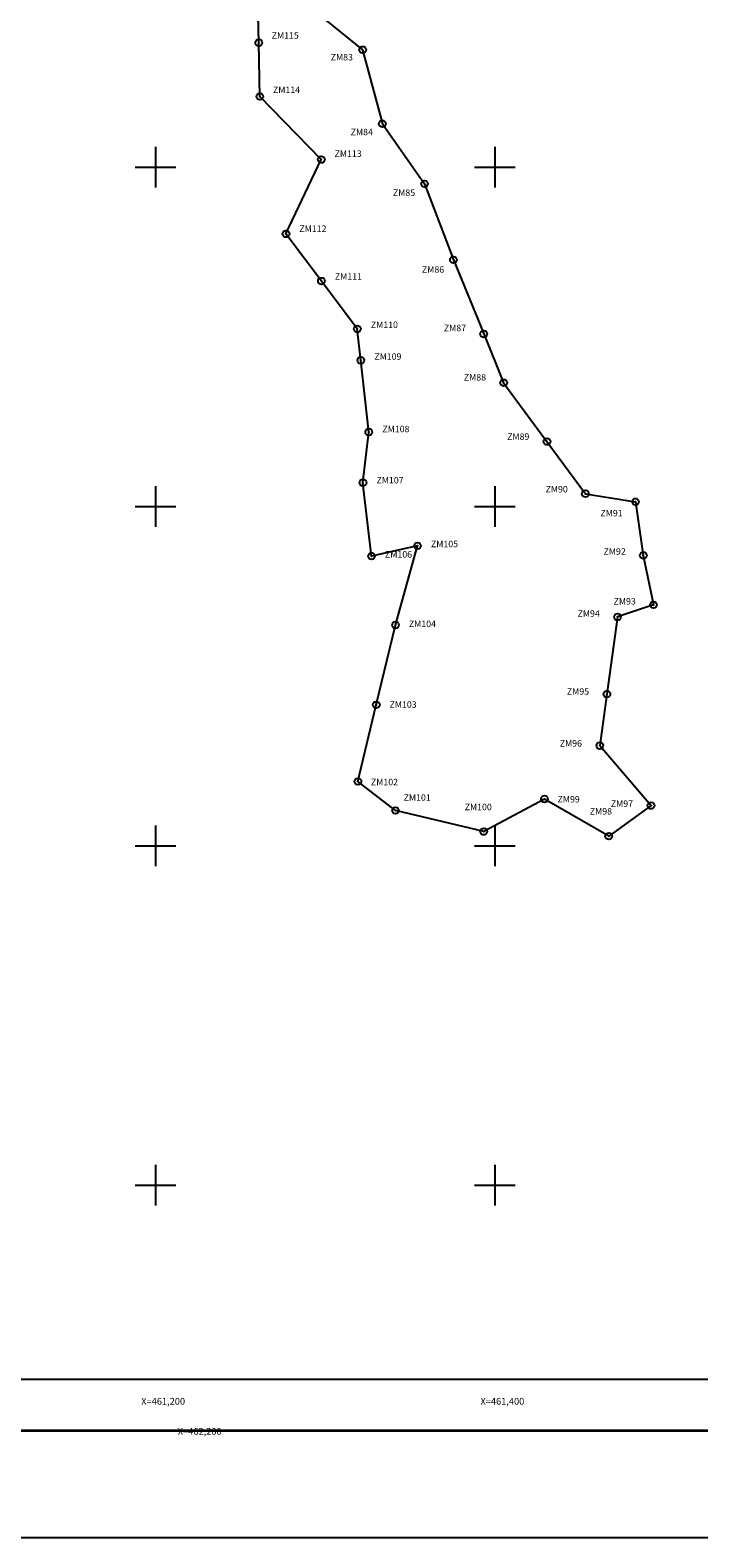
# Model space of a CAD drawing. Units: millimetres. Extents: x 460347 to 462747, y 2378192 to 2379992.
# Drawn here: x 461126 to 461520, y 2378192 to 2379081 of the extents above; entities that cross this region are included whole.
import ezdxf
from ezdxf.enums import TextEntityAlignment as Align

# ---------------------------------------------------------------- set-up
doc = ezdxf.new("R2010")
doc.units = ezdxf.units.MM
doc.header["$LTSCALE"] = 40
doc.header["$PDMODE"] = 32
doc.header["$PDSIZE"] = 4
for name, color, linetype in [('CVL_PUNTO', 2, 'Continuous'), ('CVL_PUNTO_NUM', 2, 'Continuous'), ('CVL_RET_TX', 2, 'Continuous'), ('CVL_RETUTM', 8, 'Continuous'), ('Lomo', 7, 'Continuous'), ('MANGLE', 7, 'Continuous')]:
    doc.layers.add(name, color=color, linetype=linetype)
doc.styles.add('ROMANA1', font='ROMANA1.shx')

msp = doc.modelspace()

# ---------------------------------------------------------------- linework, layer by layer
at = {"layer": 'CVL_PUNTO', "color": 7}
for p in [(461260.83, 2379073.33), (461322.06, 2379069.18), (461261.47, 2379041.61), (461333.72, 2379025.54), (461297.7, 2379004.46), (461358.56, 2378990.16), (461276.86, 2378960.67), (461375.59, 2378945.35), (461297.76, 2378932.86), (461318.94, 2378904.68), (461393.45, 2378901.69), (461321, 2378886.15), (461405.22, 2378872.92), (461325.7, 2378843.89), (461430.75, 2378838.29), (461322.26, 2378814.02), (461453.4, 2378807.57), (461482.94, 2378802.81), (461354.4, 2378776.82), (461327.29, 2378770.78), (461487.57, 2378771.17), (461493.56, 2378742.05), (461472.34, 2378734.92), (461341.45, 2378730.17), (461466.1, 2378689.4), (461330.14, 2378683.15), (461461.94, 2378659.08), (461319.28, 2378637.94), (461429.25, 2378627.62), (461341.44, 2378620.85), (461492.12, 2378623.78), (461393.45, 2378608.45), (461467.16, 2378605.74)]:
    msp.add_point(p, dxfattribs=at)
at = {"layer": 'CVL_RETUTM', "color": 8, "linetype": 'Continuous'}
for p, q in [((461200, 2379012), (461200, 2378988)), ((461400, 2379012), (461400, 2378988)), ((461188, 2379000), (461212, 2379000)), ((461388, 2379000), (461412, 2379000)), ((461200, 2378812), (461200, 2378788)), ((461400, 2378812), (461400, 2378788)), ((461188, 2378800), (461212, 2378800)), ((461388, 2378800), (461412, 2378800)), ((461200, 2378612), (461200, 2378588)), ((461400, 2378612), (461400, 2378588)), ((461188, 2378600), (461212, 2378600)), ((461388, 2378600), (461412, 2378600)), ((461200, 2378412), (461200, 2378388)), ((461400, 2378412), (461400, 2378388)), ((461188, 2378400), (461212, 2378400)), ((461388, 2378400), (461412, 2378400))]:
    msp.add_line(p, q, dxfattribs=at)
at = {"layer": 'Lomo'}
msp.add_line((460411.52, 2378255.34), (462663.37, 2378255.34), dxfattribs=at)
at = {"layer": 'Lomo', "color": 255, "linetype": 'Continuous', "elevation": 2.32}
msp.add_lwpolyline([(460346.56, 2379992.25), (462746.56, 2379992.25), (462746.56, 2378192.25), (460346.56, 2378192.25)], close=True, dxfattribs=at)
at = {"layer": 'Lomo'}
for points in [[(462263.49, 2378285.6), (460463.49, 2378285.6), (460463.49, 2379885.6), (462263.49, 2379885.6), (462263.49, 2378285.6)], [(460911.15, 2379885.6), (462263.49, 2379885.6), (462263.49, 2378285.6), (460463.49, 2378285.6), (460463.49, 2378752.87)], [(462263.49, 2378285.6), (460463.49, 2378285.6), (460463.49, 2379885.6), (462263.49, 2379885.6), (462263.49, 2378285.6)]]:
    msp.add_lwpolyline(points, dxfattribs=at)
at = {"layer": 'Lomo', "color": 7, "linetype": 'Continuous'}
msp.add_lwpolyline([(460463.49, 2379885.6), (462263.49, 2379885.6), (462263.49, 2378285.6), (460463.49, 2378285.6)], close=True, dxfattribs=at)
msp.add_lwpolyline([(460463.49, 2379885.6), (462263.49, 2379885.6), (462263.49, 2378285.6), (460463.49, 2378285.6)], close=True, dxfattribs=at)
msp.add_lwpolyline([(460463.49, 2379885.6), (462263.49, 2379885.6), (462263.49, 2378285.6), (460463.49, 2378285.6)], close=True, dxfattribs=at)
msp.add_lwpolyline([(460463.49, 2379885.6), (462263.49, 2379885.6), (462263.49, 2378285.6), (460463.49, 2378285.6)], close=True, dxfattribs=at)
msp.add_lwpolyline([(460463.49, 2379885.6), (462263.49, 2379885.6), (462263.49, 2378285.6), (460463.49, 2378285.6)], close=True, dxfattribs=at)
msp.add_lwpolyline([(460463.49, 2379885.6), (462263.49, 2379885.6), (462263.49, 2378285.6), (460463.49, 2378285.6)], close=True, dxfattribs=at)
msp.add_lwpolyline([(460463.49, 2379885.6), (462263.49, 2379885.6), (462263.49, 2378285.6), (460463.49, 2378285.6)], close=True, dxfattribs=at)
at = {"layer": 'Lomo', "color": 7, "linetype": 'Continuous', "const_width": 1.6}
msp.add_lwpolyline([(460411.52, 2378255.34), (462663.37, 2378255.34)], dxfattribs=at)
at = {"layer": 'MANGLE', "color": 3}
msp.add_lwpolyline([(461296.21, 2379089.9), (461322.06, 2379069.18), (461333.72, 2379025.54), (461358.56, 2378990.16), (461375.59, 2378945.35), (461393.45, 2378901.69), (461405.22, 2378872.92), (461430.75, 2378838.29), (461453.4, 2378807.57), (461482.94, 2378802.81), (461487.57, 2378771.17), (461493.56, 2378742.05), (461472.34, 2378734.92), (461466.1, 2378689.4), (461461.94, 2378659.08), (461492.12, 2378623.78), (461467.16, 2378605.74), (461429.25, 2378627.62), (461393.45, 2378608.45), (461341.44, 2378620.85), (461319.28, 2378637.94), (461330.14, 2378683.15), (461341.45, 2378730.17), (461354.4, 2378776.82), (461327.29, 2378770.78), (461322.26, 2378814.02), (461325.7, 2378843.89), (461321, 2378886.15), (461318.94, 2378904.68), (461297.76, 2378932.86), (461276.86, 2378960.67), (461297.7, 2379004.46), (461261.47, 2379041.61), (461260.83, 2379073.33), (461260.33, 2379098.29)], dxfattribs=at)

# ---------------------------------------------------------------- texts
at = {"layer": 'CVL_PUNTO_NUM', "color": 7, "style": 'ROMANA1'}
for s, p in [('ZM115', (461268.47, 2379075.7)), ('ZM83', (461303.25, 2379062.89)), ('ZM114', (461269.21, 2379043.67)), ('ZM84', (461315.02, 2379018.8)), ('ZM113', (461305.54, 2379006.05)), ('ZM85', (461339.94, 2378983.04)), ('ZM112', (461284.77, 2378961.83)), ('ZM111', (461305.71, 2378933.7)), ('ZM86', (461357.03, 2378937.78)), ('ZM110', (461326.92, 2378905.21)), ('ZM87', (461369.98, 2378903.29)), ('ZM109', (461328.99, 2378886.48)), ('ZM88', (461381.76, 2378874.24)), ('ZM108', (461333.7, 2378843.78)), ('ZM89', (461407.29, 2378839.28)), ('ZM107', (461330.25, 2378813.59)), ('ZM90', (461429.93, 2378808.29)), ('ZM91', (461462.29, 2378794.21)), ('ZM105', (461362.36, 2378776.04)), ('ZM106', (461335.24, 2378769.92)), ('ZM92', (461464.08, 2378771.6)), ('ZM93', (461470.04, 2378742.24)), ('ZM104', (461349.35, 2378728.91)), ('ZM94', (461448.81, 2378735.02)), ('ZM95', (461442.51, 2378689.12)), ('ZM103', (461337.95, 2378681.42)), ('ZM96', (461438.3, 2378658.53)), ('ZM102', (461326.97, 2378635.75)), ('ZM101', (461346.25, 2378626.57)), ('ZM99', (461436.99, 2378625.6)), ('ZM97', (461468.42, 2378623)), ('ZM100', (461382.25, 2378621.05)), ('ZM98', (461456.01, 2378618.49))]:
    msp.add_text(s, height=3.8, dxfattribs=at).set_placement(p)
at = {"layer": 'CVL_RET_TX', "color": 7, "style": 'ROMANA1'}
for s, p in [('X=461,200', (461217.39, 2378272.71)), ('X=461,400', (461417.39, 2378272.71)), ('X=462,200', (461238.93, 2378254.97))]:
    msp.add_text(s, height=4, dxfattribs=at).set_placement(p, align=Align.MIDDLE_RIGHT)

doc.saveas('drawing.dxf')
